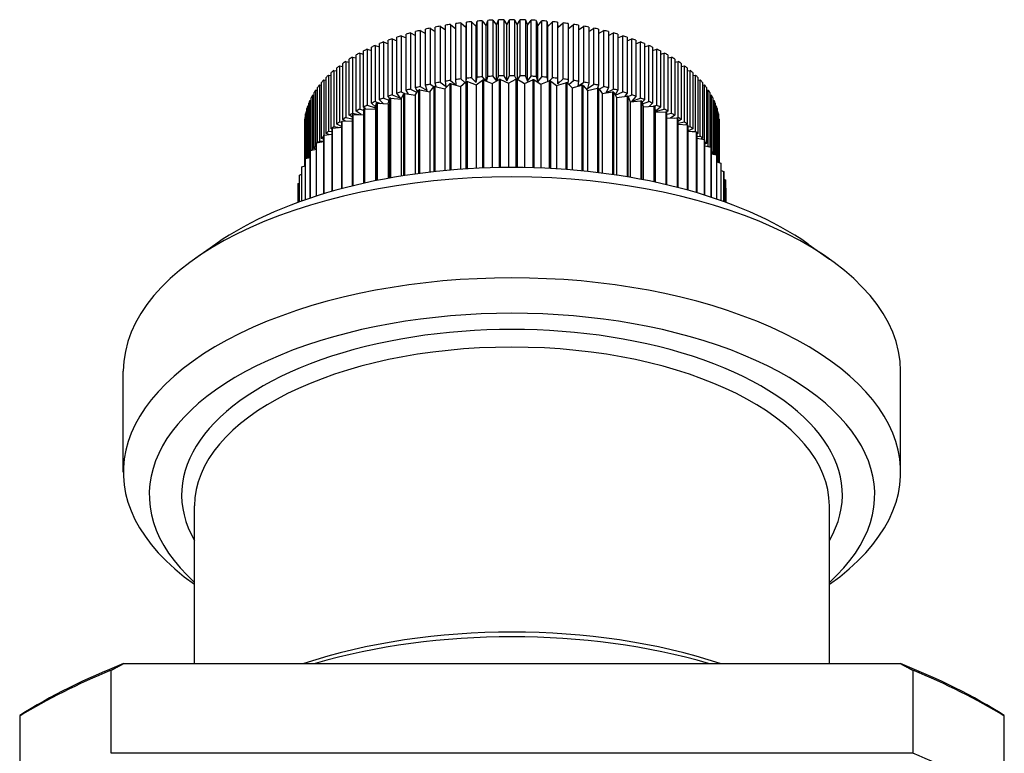
# Model space of a CAD drawing. Units: millimetres. Extents: x 25 to 170, y 31 to 111.
# Drawn here: x 131 to 169, y 83 to 111 of the extents above; entities that cross this region are included whole.
import ezdxf

# ---------------------------------------------------------------- set-up
doc = ezdxf.new("R2010")
doc.units = ezdxf.units.MM
doc.layers.add('Visible Edges(Frese)', color=7, linetype='Continuous', lineweight=50)
doc.layers.add('Visible Tangent Edges(Frese)', color=7, linetype='Continuous', lineweight=40)

msp = doc.modelspace()

# ---------------------------------------------------------------- linework, layer by layer
at = {"layer": 'Visible Edges(Frese)', "lineweight": 25}
for p, q in [((147.557, 108.83), (147.557, 110.996)), ((147.746, 111.026), (147.746, 108.861)), ((147.746, 111.026), (147.957, 110.857)), ((147.957, 108.892), (147.957, 111.057)), ((148.149, 111.083), (148.149, 108.918)), ((148.149, 111.083), (148.349, 110.902)), ((148.349, 110.902), (148.363, 111.109)), ((148.363, 108.944), (148.363, 111.109)), ((148.557, 111.13), (148.557, 108.964)), ((148.557, 111.13), (148.738, 110.943)), ((148.738, 110.943), (148.774, 111.15)), ((148.774, 108.985), (148.774, 111.15)), ((148.97, 111.165), (148.97, 109)), ((148.97, 111.165), (149.131, 110.974)), ((149.131, 110.974), (149.188, 111.18)), ((149.131, 108.834), (149.131, 110.974)), ((149.188, 109.014), (149.188, 111.18)), ((149.386, 111.19), (149.386, 109.025)), ((149.386, 111.19), (149.527, 110.995)), ((149.527, 110.995), (149.605, 111.199)), ((149.527, 108.839), (149.527, 110.995)), ((149.605, 109.033), (149.605, 111.199)), ((149.804, 111.204), (149.804, 109.039)), ((149.804, 111.204), (149.924, 111.006)), ((149.924, 111.006), (150.024, 111.207)), ((149.924, 108.841), (149.924, 111.006)), ((150.024, 109.042), (150.024, 111.207)), ((150.223, 111.207), (150.223, 109.042)), ((150.223, 111.207), (150.322, 111.006)), ((150.322, 111.006), (150.443, 111.204)), ((150.322, 111.006), (150.322, 108.906)), ((150.443, 109.039), (150.443, 111.204)), ((150.641, 111.199), (150.641, 109.033)), ((150.641, 111.199), (150.72, 110.995)), ((150.72, 110.995), (150.861, 111.19)), ((150.72, 108.83), (150.72, 110.995)), ((150.861, 109.025), (150.861, 111.19)), ((151.058, 111.18), (151.058, 109.014)), ((151.058, 111.18), (151.115, 110.974)), ((151.115, 110.974), (151.277, 111.165)), ((151.115, 108.809), (151.115, 110.974)), ((151.277, 109), (151.277, 111.165)), ((151.473, 111.15), (151.473, 108.985)), ((151.473, 111.15), (151.508, 110.943)), ((151.508, 110.943), (151.689, 111.13)), ((151.689, 108.964), (151.689, 111.13)), ((151.884, 111.109), (151.884, 108.944)), ((151.884, 111.109), (151.897, 110.902)), ((151.897, 110.902), (152.098, 111.083)), ((152.098, 108.918), (152.098, 111.083)), ((152.29, 111.057), (152.29, 108.892)), ((152.29, 110.857), (152.501, 111.026)), ((152.501, 108.861), (152.501, 111.026)), ((152.69, 110.996), (152.69, 108.83)), ((145.85, 110.588), (145.85, 108.423)), ((145.85, 110.588), (146.038, 110.501)), ((146.038, 108.481), (146.038, 110.646)), ((146.21, 110.696), (146.21, 108.531)), ((146.21, 110.696), (146.403, 110.595)), ((146.403, 108.583), (146.403, 110.748)), ((146.58, 110.793), (146.58, 108.628)), ((146.58, 110.793), (146.779, 110.679)), ((146.779, 108.676), (146.779, 110.841)), ((146.96, 110.881), (146.96, 108.716)), ((146.96, 110.881), (147.164, 110.75)), ((147.164, 108.758), (147.164, 110.923)), ((147.349, 110.959), (147.349, 108.794)), ((147.349, 110.959), (147.557, 110.81)), ((148.349, 108.811), (148.349, 110.902)), ((148.738, 108.778), (148.738, 110.943)), ((151.508, 108.823), (151.508, 110.943)), ((151.897, 108.737), (151.897, 110.902)), ((152.69, 110.81), (152.897, 110.959)), ((152.897, 108.794), (152.897, 110.959)), ((153.083, 110.923), (153.083, 108.758)), ((153.083, 110.75), (153.286, 110.881)), ((153.286, 108.716), (153.286, 110.881)), ((153.468, 110.841), (153.468, 108.676)), ((153.468, 110.679), (153.666, 110.793)), ((153.666, 108.628), (153.666, 110.793)), ((153.843, 110.748), (153.843, 108.583)), ((153.843, 110.595), (154.037, 110.696)), ((154.037, 108.531), (154.037, 110.696)), ((154.209, 110.646), (154.209, 108.481)), ((154.209, 110.501), (154.397, 110.588)), ((154.397, 108.423), (154.397, 110.588)), ((144.844, 110.212), (144.844, 108.047)), ((144.844, 110.212), (145.012, 110.156)), ((145.012, 108.119), (145.012, 110.284)), ((145.166, 110.347), (145.166, 108.181)), ((145.166, 110.347), (145.341, 110.28)), ((145.341, 108.248), (145.341, 110.414)), ((145.502, 110.472), (145.502, 108.307)), ((145.502, 110.472), (145.683, 110.396)), ((145.683, 108.369), (145.683, 110.534)), ((154.563, 110.534), (154.563, 108.369)), ((154.563, 110.396), (154.745, 110.472)), ((154.745, 108.307), (154.745, 110.472)), ((154.906, 110.414), (154.906, 108.248)), ((154.906, 110.28), (155.08, 110.347)), ((155.08, 108.181), (155.08, 110.347)), ((155.235, 110.284), (155.235, 108.119)), ((155.235, 110.156), (155.402, 110.212)), ((155.402, 108.047), (155.402, 110.212)), ((144.112, 107.681), (144.112, 109.846)), ((144.245, 109.92), (144.245, 107.755)), ((144.245, 109.92), (144.397, 109.88)), ((144.397, 107.835), (144.397, 110)), ((144.537, 110.07), (144.537, 107.905)), ((144.537, 110.07), (144.697, 110.022)), ((144.697, 107.981), (144.697, 110.146)), ((155.55, 110.146), (155.55, 107.981)), ((155.55, 110.022), (155.709, 110.07)), ((155.709, 107.905), (155.709, 110.07)), ((155.85, 110), (155.85, 107.835)), ((155.85, 109.88), (156.002, 109.92)), ((156.002, 107.755), (156.002, 109.92)), ((156.134, 109.846), (156.134, 107.681)), ((143.593, 107.353), (143.593, 109.518)), ((143.71, 109.598), (143.71, 107.433)), ((143.71, 109.598), (143.844, 109.571)), ((143.844, 107.52), (143.844, 109.685)), ((143.969, 109.763), (143.969, 107.598)), ((143.969, 109.763), (144.112, 109.729)), ((156.134, 109.729), (156.277, 109.763)), ((156.277, 107.598), (156.277, 109.763)), ((156.402, 109.685), (156.402, 107.52)), ((156.402, 109.571), (156.537, 109.598)), ((156.537, 107.433), (156.537, 109.598)), ((156.653, 109.518), (156.653, 107.353)), ((143.041, 109.067), (143.041, 106.902)), ((143.041, 109.067), (143.146, 109.055)), ((143.146, 106.999), (143.146, 109.164)), ((143.245, 109.25), (143.245, 107.085)), ((143.245, 109.25), (143.36, 109.233)), ((143.36, 107.179), (143.36, 109.344)), ((143.468, 109.427), (143.468, 107.262)), ((143.468, 109.427), (143.593, 109.405)), ((156.653, 109.405), (156.778, 109.427)), ((156.778, 107.262), (156.778, 109.427)), ((156.886, 109.344), (156.886, 107.179)), ((156.886, 109.233), (157.001, 109.25)), ((157.001, 107.085), (157.001, 109.25)), ((157.101, 109.164), (157.101, 106.999)), ((157.101, 109.055), (157.206, 109.067)), ((157.206, 106.902), (157.206, 109.067)), ((142.691, 108.687), (142.691, 106.522)), ((142.691, 108.687), (142.775, 108.681)), ((142.775, 106.623), (142.775, 108.788)), ((142.856, 108.879), (142.856, 106.734)), ((142.856, 108.879), (142.951, 108.871)), ((142.951, 106.813), (142.951, 108.979)), ((146.96, 108.716), (147.107, 108.622)), ((147.197, 108.623), (147.164, 108.758)), ((147.349, 108.794), (147.586, 108.624)), ((147.535, 108.54), (147.718, 108.728)), ((147.586, 108.624), (147.557, 108.83)), ((147.718, 108.728), (147.718, 105.399)), ((147.746, 108.861), (147.965, 108.685)), ((147.774, 108.736), (148.133, 108.63)), ((147.774, 105.404), (147.774, 108.736)), ((147.965, 108.685), (147.957, 108.892)), ((148.133, 108.63), (148.344, 108.81)), ((148.149, 108.918), (148.305, 108.777)), ((148.344, 108.81), (148.344, 105.447)), ((148.354, 108.811), (148.363, 108.944)), ((148.401, 108.816), (148.743, 108.697)), ((148.401, 105.45), (148.401, 108.816)), ((148.557, 108.964), (148.738, 108.778)), ((148.738, 108.778), (148.774, 108.985)), ((148.743, 108.697), (148.982, 108.867)), ((148.743, 108.697), (148.743, 105.469)), ((148.97, 109), (149.1, 108.847)), ((148.982, 108.867), (148.982, 105.48)), ((149.04, 108.871), (149.361, 108.739)), ((149.04, 105.482), (149.04, 108.871)), ((149.137, 108.831), (149.188, 109.014)), ((149.361, 108.739), (149.626, 108.9)), ((149.361, 108.739), (149.361, 105.493)), ((149.386, 109.025), (149.522, 108.836)), ((149.532, 108.842), (149.605, 109.033)), ((149.626, 108.9), (149.626, 105.499)), ((149.685, 108.901), (149.985, 108.756)), ((149.685, 105.5), (149.685, 108.901)), ((149.804, 109.039), (149.924, 108.841)), ((149.924, 108.841), (150.024, 109.042)), ((149.985, 108.756), (150.274, 108.906)), ((149.985, 108.756), (149.985, 105.503)), ((150.223, 109.042), (150.29, 108.906)), ((150.274, 108.906), (150.274, 105.503)), ((150.332, 108.906), (150.609, 108.75)), ((150.332, 105.503), (150.332, 108.906)), ((150.354, 108.893), (150.443, 109.039)), ((150.609, 108.75), (150.921, 108.888)), ((150.609, 108.75), (150.609, 105.499)), ((150.641, 109.033), (150.72, 108.83)), ((150.72, 108.83), (150.861, 109.025)), ((150.921, 108.888), (150.921, 105.492)), ((150.979, 108.885), (151.23, 108.718)), ((150.979, 105.49), (150.979, 108.885)), ((151.058, 109.014), (151.115, 108.809)), ((151.115, 108.809), (151.277, 109)), ((151.23, 108.718), (151.563, 108.844)), ((151.23, 108.718), (151.23, 105.481)), ((151.473, 108.985), (151.501, 108.821)), ((151.563, 108.844), (151.563, 105.466)), ((151.571, 108.843), (151.689, 108.964)), ((151.62, 108.839), (151.844, 108.663)), ((151.62, 105.463), (151.62, 108.839)), ((151.844, 108.663), (152.195, 108.775)), ((151.884, 108.944), (151.897, 108.737)), ((151.897, 108.737), (152.098, 108.918)), ((152.195, 108.775), (152.195, 105.426)), ((152.252, 108.767), (152.448, 108.583)), ((152.252, 105.422), (152.252, 108.767)), ((152.29, 108.892), (152.284, 108.737)), ((152.313, 108.71), (152.501, 108.861)), ((152.448, 108.583), (152.816, 108.681)), ((152.69, 108.83), (152.663, 108.641)), ((152.696, 108.649), (152.897, 108.794)), ((152.816, 108.681), (152.816, 105.373)), ((153.083, 108.758), (153.032, 108.553)), ((153.032, 108.553), (153.286, 108.716)), ((157.296, 108.979), (157.296, 106.813)), ((157.296, 108.871), (157.391, 108.879)), ((157.391, 106.714), (157.391, 108.879)), ((157.471, 108.788), (157.471, 106.623)), ((157.471, 108.681), (157.556, 108.687)), ((157.556, 106.572), (157.556, 108.687)), ((142.485, 106.231), (142.485, 108.396)), ((142.546, 108.49), (142.546, 106.325)), ((142.546, 108.49), (142.62, 108.487)), ((142.62, 106.463), (142.62, 108.594)), ((145.502, 108.307), (145.819, 108.174)), ((145.819, 108.174), (145.683, 108.369)), ((145.85, 108.423), (146.005, 108.351)), ((145.852, 108.135), (145.942, 108.338)), ((145.942, 108.338), (145.942, 105.184)), ((145.992, 108.353), (146.391, 108.292)), ((145.992, 105.192), (145.992, 108.353)), ((146.123, 108.333), (146.038, 108.481)), ((146.21, 108.531), (146.458, 108.402)), ((146.391, 108.292), (146.513, 108.491)), ((146.475, 108.429), (146.403, 108.583)), ((146.513, 108.491), (146.513, 105.267)), ((146.565, 108.504), (146.953, 108.427)), ((146.565, 105.274), (146.565, 108.504)), ((146.58, 108.628), (146.851, 108.472)), ((146.851, 108.472), (146.779, 108.676)), ((146.953, 108.427), (147.106, 108.621)), ((146.953, 108.427), (146.953, 105.322)), ((147.106, 108.621), (147.106, 105.339)), ((147.16, 108.632), (147.535, 108.54)), ((147.16, 105.345), (147.16, 108.632)), ((147.535, 108.54), (147.535, 105.383)), ((148.133, 108.63), (148.133, 105.432)), ((151.844, 108.663), (151.844, 105.45)), ((152.448, 108.583), (152.448, 105.406)), ((152.871, 108.672), (153.037, 108.48)), ((152.871, 105.367), (152.871, 108.672)), ((153.037, 108.48), (153.419, 108.564)), ((153.037, 108.48), (153.037, 105.35)), ((153.419, 108.564), (153.419, 105.307)), ((153.468, 108.676), (153.427, 108.562)), ((153.473, 108.552), (153.608, 108.355)), ((153.473, 105.3), (153.473, 108.552)), ((153.49, 108.526), (153.666, 108.628)), ((153.608, 108.355), (154.002, 108.423)), ((153.608, 108.355), (153.608, 105.283)), ((153.843, 108.583), (153.75, 108.381)), ((153.75, 108.381), (154.037, 108.531)), ((154.002, 108.423), (154.002, 105.229)), ((154.054, 108.409), (154.158, 108.207)), ((154.054, 105.222), (154.054, 108.409)), ((154.209, 108.481), (154.108, 108.305)), ((154.115, 108.291), (154.397, 108.423)), ((154.563, 108.369), (154.48, 108.249)), ((154.601, 108.246), (154.745, 108.307)), ((157.627, 108.594), (157.627, 106.429)), ((157.627, 108.487), (157.7, 108.49)), ((157.7, 106.325), (157.7, 108.49)), ((157.762, 108.396), (157.762, 106.299)), ((142.278, 105.88), (142.278, 107.99)), ((142.319, 108.087), (142.371, 108.088)), ((142.319, 108.087), (142.319, 105.922)), ((142.371, 106.162), (142.371, 108.194)), ((142.422, 108.29), (142.422, 106.173)), ((142.422, 108.29), (142.485, 108.289)), ((144.863, 107.825), (144.697, 107.981)), ((144.844, 108.047), (145.054, 107.977)), ((144.855, 107.759), (144.881, 107.967)), ((144.881, 107.967), (144.881, 104.994)), ((144.926, 107.986), (145.339, 107.957)), ((144.926, 105.003), (144.926, 107.986)), ((145.152, 107.97), (145.012, 108.119)), ((145.166, 108.181), (145.379, 108.101)), ((145.339, 107.957), (145.397, 108.163)), ((145.339, 107.957), (145.339, 105.082)), ((145.407, 108.167), (145.341, 108.248)), ((145.397, 108.163), (145.397, 105.092)), ((145.445, 108.18), (145.852, 108.135)), ((145.445, 105.101), (145.445, 108.18)), ((145.852, 108.135), (145.852, 105.17)), ((146.391, 108.292), (146.391, 105.25)), ((154.158, 108.207), (154.562, 108.259)), ((154.158, 108.207), (154.158, 105.206)), ((154.562, 108.259), (154.562, 105.142)), ((154.611, 108.243), (154.683, 108.038)), ((154.611, 105.134), (154.611, 108.243)), ((154.683, 108.038), (155.094, 108.074)), ((154.683, 108.038), (154.683, 105.122)), ((154.906, 108.248), (154.75, 108.057)), ((154.75, 108.057), (155.08, 108.181)), ((155.094, 108.074), (155.094, 105.047)), ((155.14, 108.057), (155.18, 107.849)), ((155.14, 105.038), (155.14, 108.057)), ((155.235, 108.119), (155.146, 108.025)), ((155.158, 107.965), (155.402, 108.047)), ((155.55, 107.981), (155.422, 107.861)), ((157.762, 108.289), (157.824, 108.29)), ((157.824, 106.125), (157.824, 108.29)), ((157.876, 108.194), (157.876, 106.029)), ((157.876, 108.088), (157.927, 108.087)), ((157.927, 106.006), (157.927, 108.087)), ((157.968, 107.99), (157.968, 105.996)), ((142.157, 105.848), (142.157, 107.576)), ((142.178, 107.674), (142.207, 107.676)), ((142.178, 107.674), (142.178, 105.853)), ((142.207, 105.861), (142.207, 107.784)), ((142.238, 107.882), (142.278, 107.883)), ((142.238, 107.882), (142.238, 105.869)), ((143.969, 107.598), (144.208, 107.542)), ((143.988, 107.54), (144.397, 107.543)), ((144.3, 107.542), (144.112, 107.681)), ((144.245, 107.755), (144.397, 107.714)), ((144.474, 107.771), (144.397, 107.835)), ((144.397, 107.752), (144.397, 104.891)), ((144.439, 107.772), (144.855, 107.759)), ((144.439, 104.901), (144.439, 107.772)), ((144.537, 107.905), (144.861, 107.807)), ((144.855, 107.759), (144.855, 104.989)), ((155.18, 107.849), (155.595, 107.869)), ((155.18, 107.849), (155.18, 105.031)), ((155.589, 107.869), (155.709, 107.905)), ((155.595, 107.869), (155.595, 104.947)), ((155.639, 107.85), (155.646, 107.641)), ((155.639, 104.937), (155.639, 107.85)), ((155.85, 107.835), (155.645, 107.665)), ((155.645, 107.66), (156.002, 107.755)), ((155.646, 107.641), (156.063, 107.645)), ((155.646, 107.641), (155.646, 104.936)), ((156.063, 107.645), (156.063, 104.842)), ((156.134, 107.681), (156.076, 107.638)), ((156.103, 104.833), (156.103, 107.624)), ((156.103, 107.557), (156.277, 107.598)), ((157.968, 107.883), (158.009, 107.882)), ((158.009, 105.986), (158.009, 107.882)), ((158.04, 107.784), (158.04, 105.713)), ((158.04, 107.676), (158.068, 107.674)), ((158.068, 105.704), (158.068, 107.674)), ((158.089, 107.576), (158.089, 105.698)), ((142.123, 107.207), (142.123, 105.566)), ((142.124, 107.257), (142.124, 105.567)), ((142.124, 107.257), (142.13, 107.257)), ((142.13, 105.568), (142.13, 107.367)), ((142.14, 107.466), (142.157, 107.467)), ((142.14, 107.466), (142.14, 105.823)), ((143.539, 107.083), (143.36, 107.179)), ((143.468, 107.262), (143.539, 107.25)), ((143.539, 107.267), (143.539, 104.681)), ((143.574, 107.29), (143.949, 107.309)), ((143.574, 104.69), (143.574, 107.29)), ((143.689, 107.296), (143.593, 107.353)), ((143.71, 107.433), (143.949, 107.385)), ((143.949, 107.451), (143.844, 107.52)), ((143.949, 107.518), (143.949, 104.786)), ((143.988, 104.795), (143.988, 107.54)), ((156.103, 107.415), (156.493, 107.403)), ((156.402, 107.52), (156.237, 107.411)), ((156.403, 107.406), (156.537, 107.433)), ((156.493, 107.403), (156.493, 104.737)), ((156.53, 104.727), (156.53, 107.381)), ((156.653, 107.353), (156.53, 107.28)), ((156.53, 107.219), (156.778, 107.262)), ((156.53, 107.17), (156.885, 107.145)), ((156.886, 107.179), (156.831, 107.149)), ((158.089, 107.467), (158.106, 107.466)), ((158.106, 105.693), (158.106, 107.466)), ((158.117, 107.367), (158.117, 105.69)), ((158.117, 107.257), (158.123, 107.257)), ((158.123, 105.688), (158.123, 107.257)), ((158.123, 107.207), (158.123, 105.688)), ((142.87, 106.747), (143.169, 106.786)), ((143.05, 106.771), (142.951, 106.813)), ((143.041, 106.902), (143.169, 106.887)), ((143.169, 106.988), (143.146, 106.999)), ((143.169, 107.001), (143.169, 104.579)), ((143.201, 107.026), (143.539, 107.056)), ((143.201, 104.588), (143.201, 107.026)), ((143.245, 107.085), (143.482, 107.051)), ((156.885, 107.145), (156.885, 104.633)), ((156.918, 104.624), (156.918, 107.121)), ((156.918, 107.073), (157.001, 107.085)), ((157.101, 106.999), (156.918, 106.911)), ((156.918, 106.908), (157.235, 106.873)), ((157.091, 106.889), (157.206, 106.902)), ((157.235, 106.873), (157.235, 104.533)), ((157.265, 104.524), (157.265, 106.847)), ((157.296, 106.813), (157.265, 106.8)), ((142.56, 106.43), (142.56, 104.394)), ((142.584, 106.457), (142.842, 106.501)), ((142.584, 104.402), (142.584, 106.457)), ((142.691, 106.522), (142.842, 106.512)), ((142.842, 106.597), (142.775, 106.623)), ((142.842, 106.722), (142.842, 104.482)), ((142.87, 104.491), (142.87, 106.747)), ((157.265, 106.703), (157.391, 106.714)), ((157.265, 106.63), (157.541, 106.587)), ((157.471, 106.623), (157.425, 106.605)), ((157.541, 106.587), (157.541, 104.44)), ((157.567, 104.432), (157.567, 106.561)), ((157.627, 106.429), (157.567, 106.408)), ((142.325, 106.128), (142.325, 104.317)), ((142.344, 106.156), (142.56, 106.203)), ((142.344, 104.323), (142.344, 106.156)), ((142.56, 106.207), (142.485, 106.231)), ((142.546, 106.325), (142.56, 106.325)), ((157.567, 106.337), (157.802, 106.291)), ((157.638, 106.323), (157.7, 106.325)), ((157.802, 106.291), (157.802, 104.357)), ((157.823, 104.35), (157.823, 106.263)), ((157.823, 106.125), (157.824, 106.125)), ((157.823, 106.032), (158.015, 105.985)), ((157.876, 106.029), (157.856, 106.024)), ((142.138, 105.818), (142.138, 104.253)), ((142.153, 105.846), (142.325, 105.892)), ((142.153, 104.258), (142.153, 105.846)), ((142.319, 105.922), (142.325, 105.922)), ((158.015, 105.985), (158.015, 104.285)), ((158.032, 104.28), (158.032, 105.957)), ((158.032, 105.715), (158.179, 105.672)), ((158.179, 105.672), (158.179, 104.228)), ((158.192, 104.224), (158.192, 105.643)), ((142, 105.502), (142, 104.204)), ((142.01, 105.53), (142.138, 105.571)), ((142.01, 104.208), (142.01, 105.53)), ((158.192, 105.389), (158.294, 105.353)), ((158.294, 105.353), (158.294, 104.188)), ((158.302, 104.185), (158.302, 105.324)), ((141.876, 104.887), (141.912, 104.903)), ((141.876, 104.16), (141.876, 104.887)), ((141.912, 105.181), (141.912, 104.173)), ((141.918, 105.21), (142, 105.241)), ((141.918, 104.175), (141.918, 105.21)), ((158.302, 105.054), (158.358, 105.03)), ((158.358, 105.03), (158.358, 104.164)), ((158.362, 104.163), (158.362, 105.001)), ((141.875, 104.857), (141.875, 104.159)), ((158.362, 104.712), (158.372, 104.707)), ((158.372, 104.707), (158.372, 104.159)), ((138.692, 102.545), (137.876, 101.967)), ((161.554, 102.545), (162.371, 101.967)), ((135.123, 93.74), (135.123, 97.637)), ((165.123, 93.74), (165.123, 97.637)), ((137.873, 86.353), (137.873, 92.441)), ((162.373, 86.353), (162.373, 92.441)), ((135.135, 86.353), (165.111, 86.353)), ((134.656, 82.889), (134.656, 86.093)), ((165.591, 86.093), (165.591, 82.889)), ((131.123, 84.327), (131.123, 81.122)), ((169.123, 81.122), (169.123, 84.327)), ((165.591, 82.889), (134.656, 82.889))]:
    msp.add_line(p, q, dxfattribs=at)
for centre, major_axis, start_param, end_param in [((150.123, 107.207), (8, 0), 1.872542, 1.897369), ((150.123, 107.207), (8, 0), 1.820183, 1.845009), ((150.123, 107.207), (8, 0), 1.767823, 1.792649), ((150.123, 107.207), (8, 0), 1.715463, 1.740289), ((150.123, 107.207), (8, 0), 1.663103, 1.687929), ((150.123, 107.207), (8, 0), 1.610743, 1.635569), ((150.123, 107.207), (8, 0), 1.558383, 1.583209), ((150.123, 107.207), (8, 0), 1.506023, 1.53085), ((150.123, 107.207), (8, 0), 1.453663, 1.47849), ((150.123, 107.207), (8, 0), 1.401304, 1.42613), ((150.123, 107.207), (8, 0), 1.348944, 1.37377), ((150.123, 107.207), (8, 0), 1.296584, 1.32141), ((150.123, 107.207), (8, 0), 1.244224, 1.26905), ((150.123, 107.207), (8, 0), 2.134342, 2.159168), ((150.123, 107.207), (8, 0), 2.081982, 2.106808), ((150.123, 107.207), (8, 0), 2.029622, 2.054448), ((150.123, 107.207), (8, 0), 1.977262, 2.002088), ((150.123, 107.207), (8, 0), 1.924902, 1.949729), ((150.123, 107.207), (8, 0), 1.191864, 1.21669), ((150.123, 107.207), (8, 0), 1.139504, 1.16433), ((150.123, 107.207), (8, 0), 1.087144, 1.111971), ((150.123, 107.207), (8, 0), 1.034784, 1.059611), ((150.123, 107.207), (8, 0), 0.982425, 1.007251), ((150.123, 107.207), (8, 0), 2.291421, 2.316248), ((150.123, 107.207), (8, 0), 2.239062, 2.263888), ((150.123, 107.207), (8, 0), 2.186702, 2.211528), ((150.123, 107.207), (8, 0), 0.930065, 0.954891), ((150.123, 107.207), (8, 0), 0.877705, 0.902531), ((150.123, 107.207), (8, 0), 0.825345, 0.850171), ((150.123, 107.207), (8, 0), 2.396141, 2.420967), ((150.123, 107.207), (8, 0), 2.343781, 2.368608), ((150.123, 107.207), (8, 0), 0.772985, 0.797811), ((150.123, 107.207), (8, 0), 0.720625, 0.745451), ((150.123, 107.207), (8, 0), 2.500861, 2.525687), ((150.123, 107.207), (8, 0), 2.448501, 2.473327), ((150.123, 107.207), (8, 0), 0.668265, 0.693092), ((150.123, 107.207), (8, 0), 0.615905, 0.640732), ((150.123, 107.207), (8, 0), 2.657941, 2.682767), ((150.123, 107.207), (8, 0), 2.605581, 2.630407), ((150.123, 107.207), (8, 0), 2.553221, 2.578047), ((150.123, 107.207), (8, 0), 0.563546, 0.588372), ((150.123, 107.207), (8, 0), 0.511186, 0.536012), ((150.123, 107.207), (8, 0), 0.458826, 0.483652), ((150.123, 107.207), (-8, 0), 5.904253, 5.929079), ((150.123, 107.207), (8, 0), 2.710301, 2.735127), ((150.123, 105.042), (-8, 0), 5.118855, 5.143681), ((150.123, 105.042), (-8, 0), 5.066495, 5.091321), ((150.123, 105.042), (-8, 0), 5.014135, 5.038961), ((150.123, 104.782), (8.25, 0), 1.859602, 1.866676), ((150.123, 105.042), (-8, 0), 4.961775, 4.986601), ((150.123, 104.782), (8.25, 0), 1.781062, 1.788136), ((150.123, 105.042), (-8, 0), 4.909415, 4.934242), ((150.123, 105.042), (-8, 0), 4.857055, 4.881882), ((150.123, 104.782), (8.25, 0), 1.702522, 1.709596), ((150.123, 105.042), (-8, 0), 4.804696, 4.829522), ((150.123, 105.042), (-8, 0), 4.752336, 4.777162), ((150.123, 104.782), (8.25, 0), 1.623983, 1.631057), ((150.123, 105.042), (-8, 0), 4.699976, 4.724802), ((150.123, 104.782), (8.25, 0), 1.545443, 1.552517), ((150.123, 105.042), (-8, 0), 4.647616, 4.672442), ((150.123, 105.042), (-8, 0), 4.595256, 4.620082), ((150.123, 104.782), (8.25, 0), 1.466903, 1.473977), ((150.123, 105.042), (-8, 0), 4.542896, 4.567722), ((150.123, 104.782), (8.25, 0), 1.388363, 1.395437), ((150.123, 105.042), (-8, 0), 4.490536, 4.515363), ((150.123, 105.042), (-8, 0), 4.438176, 4.463003), ((150.123, 104.782), (8.25, 0), 1.309823, 1.316897), ((150.123, 105.042), (-8, 0), 4.385817, 4.410643), ((150.123, 104.782), (8.25, 0), 1.231283, 1.238357), ((150.123, 105.042), (-8, 0), 4.333457, 4.358283), ((150.123, 105.042), (-8, 0), 4.281097, 4.305923), ((150.123, 107.207), (8, 0), 0.406466, 0.431292), ((150.123, 107.207), (8, 0), 0.354106, 0.378932), ((150.123, 107.207), (-8, 0), 5.956613, 5.981439), ((150.123, 105.042), (-8, 0), 5.328294, 5.353121), ((150.123, 105.042), (-8, 0), 5.275935, 5.300761), ((150.123, 104.782), (8.25, 0), 2.095221, 2.102295), ((150.123, 105.042), (-8, 0), 5.223575, 5.248401), ((150.123, 105.042), (-8, 0), 5.171215, 5.196041), ((150.123, 104.782), (8.25, 0), 2.016682, 2.023756), ((150.123, 104.782), (8.25, 0), 1.938142, 1.945216), ((150.123, 104.782), (8.25, 0), 1.152744, 1.159818), ((150.123, 105.042), (-8, 0), 4.228737, 4.253563), ((150.123, 104.782), (8.25, 0), 1.074204, 1.081278), ((150.123, 105.042), (-8, 0), 4.176377, 4.201203), ((150.123, 105.042), (-8, 0), 4.124017, 4.148843), ((150.123, 105.042), (-8, 0), 4.071657, 4.096484), ((150.123, 107.207), (8, 0), 0.301746, 0.326572), ((150.123, 107.207), (-8, 0), 6.061333, 6.086159), ((150.123, 107.207), (-8, 0), 6.008973, 6.033799), ((150.123, 105.042), (-8, 0), 5.433014, 5.45784), ((150.123, 104.782), (8.25, 0), 2.252301, 2.259375), ((150.123, 105.042), (-8, 0), 5.380654, 5.405481), ((150.123, 104.782), (8.25, 0), 2.173761, 2.180835), ((150.123, 104.782), (8.25, 0), 0.995664, 1.002738), ((150.123, 105.042), (-8, 0), 4.019297, 4.044124), ((150.123, 104.782), (8.25, 0), 0.917124, 0.924198), ((150.123, 105.042), (-8, 0), 3.966938, 3.991764), ((150.123, 107.207), (8, 0), 0.249386, 0.274213), ((150.123, 107.207), (8, 0), 0.197026, 0.221853), ((150.123, 107.207), (-8, 0), 6.166052, 6.190879), ((150.123, 107.207), (-8, 0), 6.113693, 6.138519), ((150.123, 105.042), (-8, 0), 5.590094, 5.61492), ((150.123, 105.042), (-8, 0), 5.537734, 5.56256), ((150.123, 105.042), (-8, 0), 5.485374, 5.5102), ((150.123, 104.782), (8.25, 0), 2.330841, 2.337915), ((150.123, 104.782), (8.25, 0), 0.838584, 0.845658), ((150.123, 105.042), (-8, 0), 3.914578, 3.939404), ((150.123, 105.042), (-8, 0), 3.862218, 3.887044), ((150.123, 104.782), (8.25, 0), 0.760045, 0.767119), ((150.123, 105.042), (-8, 0), 3.809858, 3.834684), ((150.123, 107.207), (8, 0), 0.144667, 0.169493), ((150.123, 107.207), (8, 0), 0.092307, 0.117133), ((150.123, 107.207), (-8, 0), 6.270772, 6.283185), ((150.123, 107.207), (-8, 0), 6.218412, 6.243239), ((150.123, 105.042), (-8, 0), 5.694814, 5.71964), ((150.123, 104.782), (8.25, 0), 2.48792, 2.494995), ((150.123, 105.042), (-8, 0), 5.642454, 5.66728), ((150.123, 104.782), (8.25, 0), 2.409381, 2.416455), ((150.123, 104.782), (8.25, 0), 0.681505, 0.688579), ((150.123, 105.042), (-8, 0), 3.757498, 3.782324), ((150.123, 105.042), (-8, 0), 3.705138, 3.729964), ((150.123, 107.207), (8, 0), 0.039947, 0.064773), ((150.123, 107.207), (8, 0), 0, 0.012413), ((150.123, 105.042), (-8, 0), 5.799533, 5.82436), ((150.123, 105.042), (-8, 0), 5.747173, 5.772), ((150.123, 104.782), (8.25, 0), 2.56646, 2.573534), ((150.123, 104.782), (8.25, 0), 0.602965, 0.610039), ((150.123, 105.042), (-8, 0), 3.652778, 3.677605), ((150.123, 105.042), (-8, 0), 3.615276, 3.625245), ((150.123, 104.782), (8.25, 0), 0.524425, 0.531499), ((150.123, 105.042), (-8, 0), 3.600418, 3.609171), ((150.123, 104.782), (8.25, 0), 2.72354, 2.730614), ((150.123, 105.042), (-8, 0), 5.904253, 5.91864), ((150.123, 105.042), (-8, 0), 5.856009, 5.876719), ((150.123, 104.782), (8.25, 0), 2.645, 2.652074), ((150.123, 105.042), (-8, 0), 3.548059, 3.572885), ((150.123, 104.782), (8.25, 0), 0.445885, 0.452959), ((150.123, 105.042), (8, 0), 0.354106, 0.375228), ((150.123, 104.782), (-8.25, 0), 5.943672, 5.950746), ((150.123, 105.042), (-8, 0), 5.956613, 5.981439), ((150.123, 105.042), (8, 0), 0.322191, 0.326572), ((150.123, 104.782), (8.25, 0), 0.367345, 0.374419), ((150.123, 105.042), (8, 0), 0.249386, 0.274213), ((150.123, 104.782), (-8.25, 0), 6.022212, 6.029286), ((150.123, 105.042), (-8, 0), 6.061333, 6.070412), ((150.123, 104.782), (8.25, 0), 0.288806, 0.29588), ((150.123, 104.782), (8.25, 0), 0.210266, 0.21734), ((150.123, 98.503), (-14, 0), 3.757072, 5.667706), ((150.123, 104.782), (-8.25, 0), 6.100752, 6.107826), ((150.123, 104.782), (8.25, 0), 0.131726, 0.1388), ((150.123, 97.637), (-15, 0), 3.141593, 6.283185), ((150.123, 104.782), (-8.25, 0), 6.257832, 6.264906), ((150.123, 104.782), (-8.25, 0), 6.179292, 6.186366), ((150.123, 104.782), (8.25, 0), 0.053186, 0.06026), ((150.123, 93.74), (15, 0), 5.668, 10.039963), ((150.123, 92.874), (-14, 0), 2.636232, 6.788546), ((150.123, 80.317), (-14.5, 0), 4.125266, 5.299512), ((150.123, 79.884), (15, 0), 1.040232, 2.101361), ((150.123, 76.853), (-24.2, 0), 5.380289, 5.615285), ((150.123, 76.853), (-24.2, 0), 3.809493, 4.044489), ((150.123, 76.593), (24.5, 0), 2.25407, 2.458319), ((150.123, 76.593), (24.5, 0), 0.683273, 0.887523), ((150.123, 73.389), (24.5, 0), 0.683273, 0.887523)]:
    msp.add_ellipse(centre, major_axis=major_axis, ratio=0.5, start_param=start_param, end_param=end_param, dxfattribs=at)
for points, weights in [([(134.656, 86.093), (134.897, 86.225), (135.135, 86.353)], [1.00100701399, 1.00055192317, 1]), ([(165.111, 86.353), (165.35, 86.225), (165.591, 86.093)], [1, 1.00055192317, 1.00100701399]), ([(131.123, 84.347), (131.123, 84.338), (131.123, 84.327)], [1, 1.00055192317, 1.00100701399]), ([(169.123, 84.327), (169.123, 84.338), (169.123, 84.347)], [1.00100701399, 1.00055192317, 1])]:
    msp.add_rational_spline(points, weights, degree=2, dxfattribs=at)
at = {"layer": 'Visible Tangent Edges(Frese)', "lineweight": 25}
for centre, major_axis, start_param, end_param in [((150.123, 92.874), (12.75, 0), 6.002206, 9.705757), ((150.123, 92.441), (-12.25, 0), 3.141593, 6.283185)]:
    msp.add_ellipse(centre, major_axis=major_axis, ratio=0.5, start_param=start_param, end_param=end_param, dxfattribs=at)

doc.saveas('drawing.dxf')
